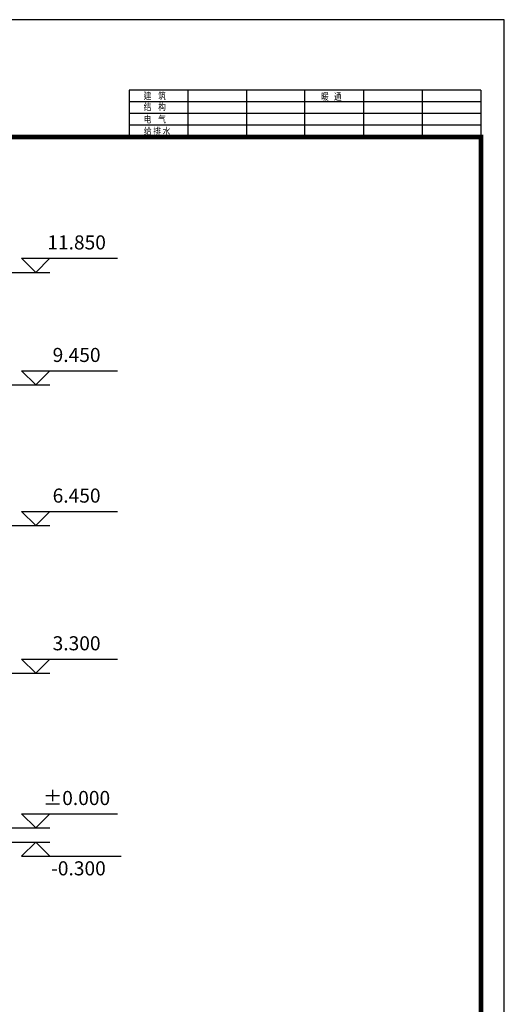
# Model space of a CAD drawing. Extents: x 19870 to 253747, y -488401 to -366186.
# Drawn here: x 208719 to 219051, y -387186 to -366186 of the extents above; entities that cross this region are included whole.
import ezdxf

# ---------------------------------------------------------------- set-up
doc = ezdxf.new("R2010")
doc.units = 0
doc.header["$LTSCALE"] = 2000
doc.header["$MEASUREMENT"] = 0
for name, color, linetype in [('LEVL', 3, 'CONTINUOUS'), ('PLOT', 2, 'CONTINUOUS'), ('PUB_TITLE', 4, 'CONTINUOUS')]:
    doc.layers.add(name, color=color, linetype=linetype)
doc.styles.add('黑体', font='simhei.ttf', dxfattribs={"width": 0.8})

msp = doc.modelspace()

# ---------------------------------------------------------------- linework, layer by layer
at = {"layer": 'LEVL'}
for p, q in [((209060.2, -371575.5), (208760.2, -371275.5)), ((208760.2, -371275.5), (209360.2, -371275.5)), ((209360.2, -371275.5), (209060.2, -371575.5)), ((209060.2, -371275.5), (210803, -371275.5)), ((208390.7, -371575.5), (209360.2, -371575.5)), ((209060.2, -373975.5), (208760.2, -373675.5)), ((208760.2, -373675.5), (209360.2, -373675.5)), ((209360.2, -373675.5), (209060.2, -373975.5)), ((209060.2, -373675.5), (210803, -373675.5)), ((208390.7, -373975.5), (209360.2, -373975.5)), ((209060.2, -376975.5), (208760.2, -376675.5)), ((208760.2, -376675.5), (209360.2, -376675.5)), ((209360.2, -376675.5), (209060.2, -376975.5)), ((209060.2, -376675.5), (210803, -376675.5)), ((208390.7, -376975.5), (209360.2, -376975.5)), ((209060.2, -380125.5), (208760.2, -379825.5)), ((208760.2, -379825.5), (209360.2, -379825.5)), ((209360.2, -379825.5), (209060.2, -380125.5)), ((209060.2, -379825.5), (210803, -379825.5)), ((208390.7, -380125.5), (209360.2, -380125.5)), ((209060.2, -383425.5), (208760.2, -383125.5)), ((208760.2, -383125.5), (209360.2, -383125.5)), ((209360.2, -383125.5), (209060.2, -383425.5)), ((209060.2, -383125.5), (210803, -383125.5)), ((208390.7, -383425.5), (209360.2, -383425.5)), ((208390.7, -383725.5), (209360.2, -383725.5)), ((209060.2, -383725.5), (208760.2, -384025.5)), ((209360.2, -384025.5), (209060.2, -383725.5)), ((208760.2, -384025.5), (209360.2, -384025.5)), ((209060.2, -384025.5), (210883, -384025.5))]:
    msp.add_line(p, q, dxfattribs=at)
at = {"layer": 'PLOT', "color": 0, "linetype": 'Continuous'}
for p, q in [((218551.3, -367686.4), (211051.3, -367686.4)), ((211051.3, -367686.4), (211051.3, -368686.4)), ((212301.3, -367686.4), (212301.3, -368686.4)), ((213551.3, -367686.4), (213551.3, -368686.4)), ((214801.3, -368686.4), (214801.3, -367686.4)), ((216051.3, -367686.4), (216051.3, -368686.4)), ((217301.3, -367686.4), (217301.3, -368686.4)), ((218551.3, -367686.4), (218551.3, -368686.4)), ((218551.3, -367936.4), (211051.3, -367936.4)), ((218551.3, -368186.4), (211051.3, -368186.4)), ((218551.3, -368436.4), (211051.3, -368436.4)), ((218551.3, -368686.4), (211051.3, -368686.4))]:
    msp.add_line(p, q, dxfattribs=at)
at = {"layer": 'PUB_TITLE'}
msp.add_lwpolyline([(189351.3, -366186.4), (189351.3, -408186.4), (219051.3, -408186.4), (219051.3, -366186.4)], close=True, dxfattribs=at)
at = {"layer": 'PUB_TITLE', "const_width": 100}
msp.add_lwpolyline([(189851.3, -368686.4), (189851.3, -407686.4), (218551.3, -407686.4), (218551.3, -368686.4)], close=True, dxfattribs=at)

# ---------------------------------------------------------------- texts
at = {"layer": 'LEVL', "color": 7, "char_height": 300, "attachment_point": 5, "style": '黑体'}
for s, insert in [('11.850', (209931.6, -370975.5)), ('9.450', (209931.6, -373375.5)), ('6.450', (209931.6, -376375.5)), ('3.300', (209931.6, -379525.5)), ('%%p0.000', (209931.6, -382825.5)), ('-0.300', (209971.6, -384325.5))]:
    msp.add_mtext(s, dxfattribs=dict(at, insert=insert))
at = {"layer": 'PLOT', "color": 0, "linetype": 'Continuous', "style": '黑体', "width": 0.8}
for s, p in [('建    筑', (211361.6, -367883.7)), ('暖   通', (215145.2, -367899.8)), ('结    构', (211361.6, -368120.5)), ('电    气', (211361.6, -368383.7)), ('给 排 水', (211367.1, -368637.8))]:
    msp.add_text(s, height=150, dxfattribs=at).set_placement(p)

doc.saveas('drawing.dxf')
